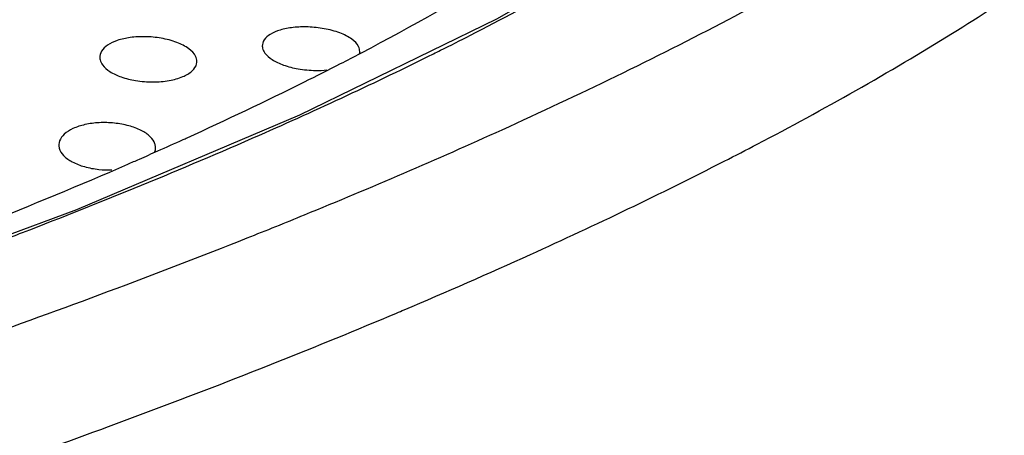
# Model space of a CAD drawing. Extents: x 1497 to 8792, y 245 to 5775.
# Drawn here: x 2754 to 2759, y 4015 to 4017 of the extents above; entities that cross this region are included whole.
import ezdxf

# ---------------------------------------------------------------- set-up
doc = ezdxf.new("R2010")
doc.units = 0
doc.header["$LTSCALE"] = 0.25
doc.header["$MEASUREMENT"] = 0
doc.layers.get('0').update_dxf_attribs({"linetype": 'CONTINUOUS', "lineweight": 50})

msp = doc.modelspace()

# ---------------------------------------------------------------- linework, layer by layer
at = {"lineweight": -3}
msp.add_line((2754.7473, 4015.902), (2753.6343, 4015.487), dxfattribs=at)
msp.add_lwpolyline([(2758.4865, 4018.0223), (2758.0368, 4017.6277), (2757.4249, 4017.2066), (2756.6619, 4016.7714), (2755.7633, 4016.3332), (2754.7473, 4015.902)], dxfattribs=at)
for points, start_tangent, end_tangent in [([(2739.772, 4015.396), (2740.3186, 4015.8749), (2741.0427, 4016.3718), (2741.93, 4016.8767), (2742.9616, 4017.3793), (2744.1236, 4017.8729), (2745.392, 4018.3469), (2746.7422, 4018.7923), (2748.1488, 4019.2008), (2749.5886, 4019.5655), (2751.0345, 4019.8794), (2752.4571, 4020.1361), (2753.8294, 4020.3308), (2755.1262, 4020.46), (2756.3242, 4020.5215), (2757.4, 4020.5142), (2758.3343, 4020.4384), (2759.1113, 4020.2955), (2759.7163, 4020.088), (2760.1377, 4019.8196), (2760.367, 4019.4958), (2760.3906, 4019.4175)], (0.697194, 0.716883), (0.229296, -0.973357)), ([(2759.8757, 4018.2493), (2759.3292, 4017.7704), (2758.605, 4017.2735), (2757.7177, 4016.7686), (2756.6861, 4016.266), (2755.7848, 4015.8776)], (-0.697194, -0.716883), (-0.925487, -0.37878)), ([(2756.4067, 4016.6295), (2756.543, 4016.6984), (2757.3718, 4017.1582), (2758.0477, 4017.6118), (2758.506, 4018.0001)], (0.894658, 0.446751), (0.716108, 0.697989)), ([(2757.7, 4016.1237), (2757.8502, 4016.2015), (2758.74, 4016.7074), (2759.4664, 4017.2054), (2760.0142, 4017.6854)], (0.88999, 0.455981), (0.697194, 0.716883)), ([(2756.0469, 4016.6186), (2756.7276, 4017.0051)], (0.885487, 0.464665), (0.850394, 0.526146)), ([(2755.876, 4016.7281), (2755.8031, 4016.7359), (2755.7349, 4016.7334), (2755.6755, 4016.7216), (2755.6305, 4016.702), (2755.6027, 4016.6767), (2755.5941, 4016.6477), (2755.5954, 4016.6388)], (-0.983768, 0.179446), (0.241707, -0.970349)), ([(2756.0371, 4016.6352), (2756.0329, 4016.6472), (2756.0026, 4016.68), (2755.948, 4016.7085), (2755.876, 4016.7281)], (-0.224521, 0.974469), (-0.983768, 0.179446)), ([(2755.1333, 4016.6846), (2755.0605, 4016.6915), (2754.9926, 4016.6876), (2754.9335, 4016.6742), (2754.8888, 4016.6528), (2754.8615, 4016.6257), (2754.8535, 4016.5947), (2754.8549, 4016.5862)], (-0.985222, 0.171283), (0.241083, -0.970505)), ([(2755.2947, 4016.5903), (2755.2905, 4016.6024), (2755.2599, 4016.6364), (2755.2049, 4016.6654), (2755.1333, 4016.6846)], (-0.225121, 0.974331), (-0.985222, 0.171283)), ([(2755.5954, 4016.6388), (2755.6059, 4016.6171), (2755.6388, 4016.5875), (2755.691, 4016.5623), (2755.7571, 4016.5451)], (0.241707, -0.970349), (0.984729, -0.174095)), ([(2754.2963, 4015.7203), (2754.5011, 4015.7983), (2755.5811, 4016.2428), (2756.374, 4016.6132)], (0.93599, 0.352027), (0.895626, 0.444808)), ([(2755.951, 4016.5687), (2756.0428, 4016.6165)], (0.889073, 0.457766), (0.885642, 0.464368)), ([(2756.0373, 4016.6137), (2756.0371, 4016.6352)], (0.232791, 0.972527), (-0.224521, 0.974469)), ([(2756.0428, 4016.6165), (2756.0469, 4016.6186)], (0.885642, 0.464368), (0.885487, 0.464665)), ([(2756.374, 4016.6132), (2756.4067, 4016.6295)], (0.895626, 0.444808), (0.894658, 0.446751)), ([(2754.8549, 4016.5862), (2754.8665, 4016.5625), (2754.8998, 4016.5327), (2754.9513, 4016.508), (2755.0168, 4016.4914)], (0.241083, -0.970505), (0.986367, -0.164559)), ([(2755.0168, 4016.4914), (2755.0968, 4016.4851), (2755.1704, 4016.4917), (2755.232, 4016.5095), (2755.2748, 4016.5358), (2755.2951, 4016.5678), (2755.2947, 4016.5903)], (0.986367, -0.164559), (-0.225121, 0.974331)), ([(2755.7862, 4016.4853), (2755.951, 4016.5687)], (0.894815, 0.446437), (0.889073, 0.457766)), ([(2755.7571, 4016.5451), (2755.8378, 4016.5377), (2755.8884, 4016.5398)], (0.984729, -0.174095), (0.995052, 0.099357)), ([(2755.2512, 4016.2306), (2755.7862, 4016.4853)], (0.91021, 0.414147), (0.894815, 0.446437)), ([(2755.1061, 4016.1989), (2755.1052, 4016.2024), (2755.0839, 4016.2352), (2755.0427, 4016.2638), (2754.9862, 4016.2852), (2754.9201, 4016.2974), (2754.8505, 4016.2992), (2754.7861, 4016.2905), (2754.7312, 4016.2724)], (-0.21943, 0.975628), (-0.906853, -0.421448)), ([(2754.7312, 4016.2724), (2754.6916, 4016.2468), (2754.6704, 4016.2164), (2754.6687, 4016.1843)], (-0.906853, -0.421448), (0.22358, -0.974686)), ([(2755.1043, 4016.1674), (2755.1048, 4016.1687), (2755.1061, 4016.1989)], (0.335935, 0.941885), (-0.21943, 0.975628)), ([(2755.1182, 4016.1707), (2755.2329, 4016.2223)], (0.913383, 0.407102), (0.910657, 0.413163)), ([(2755.2329, 4016.2223), (2755.2512, 4016.2306)], (0.910657, 0.413163), (0.91021, 0.414147)), ([(2754.6687, 4016.1843), (2754.669, 4016.1829), (2754.6888, 4016.1499), (2754.7283, 4016.1208), (2754.7837, 4016.0989), (2754.8495, 4016.0864), (2754.9089, 4016.084)], (0.22358, -0.974686), (0.999644, 0.026676)), ([(2755.0343, 4016.1335), (2755.1182, 4016.1707)], (0.9153, 0.402772), (0.913383, 0.407102)), ([(2754.2627, 4015.8122), (2754.3224, 4015.8359), (2754.9807, 4016.11)], (0.930188, 0.367083), (0.916492, 0.400054)), ([(2754.9807, 4016.11), (2755.0343, 4016.1335)], (0.916492, 0.400054), (0.9153, 0.402772)), ([(2756.2405, 4015.4458), (2756.8167, 4015.6985), (2757.7, 4016.1237)], (0.920688, 0.3903), (0.88999, 0.455981)), ([(2755.7848, 4015.8776), (2755.5241, 4015.7724), (2754.2557, 4015.2983), (2753.251, 4014.9617)], (-0.925487, -0.37878), (-0.952507, -0.304517)), ([(2754.4928, 4014.7692), (2755.6546, 4015.2053), (2756.2065, 4015.4314)], (0.942559, 0.33404), (0.921226, 0.389029)), ([(2756.2065, 4015.4314), (2756.2405, 4015.4458)], (0.921226, 0.389029), (0.920688, 0.3903))]:
    msp.add_spline(points, degree=3, dxfattribs=dict(at, start_tangent=start_tangent, end_tangent=end_tangent))

doc.saveas('drawing.dxf')
